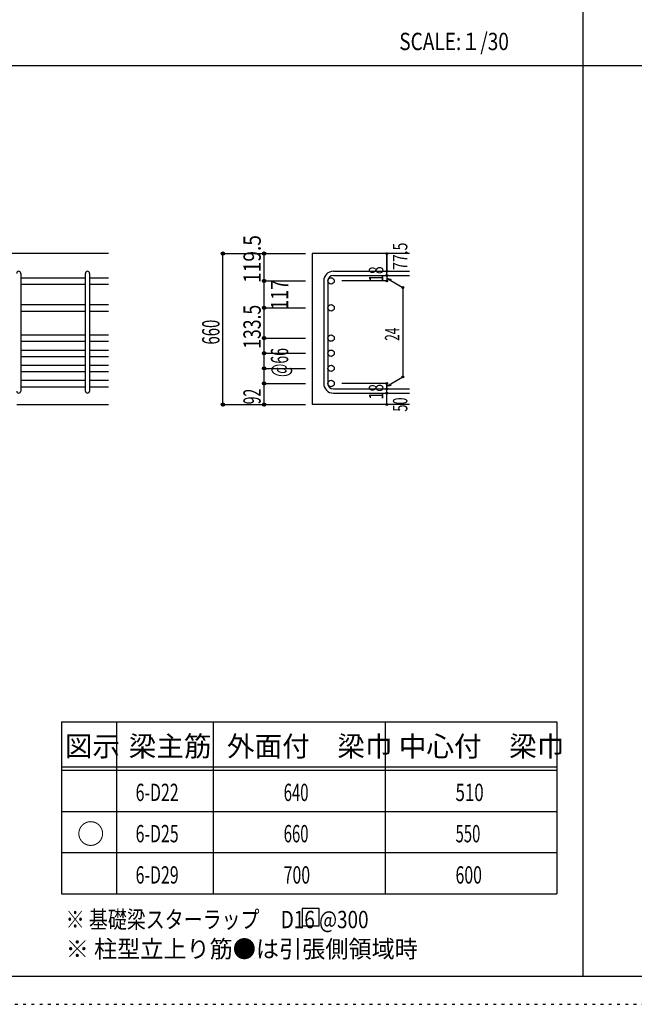
# Model space of a CAD drawing. Units: millimetres. Extents: x 141 to 12441, y 138 to 8778.
# Drawn here: x 2717 to 5400, y 138 to 4433 of the extents above; entities that cross this region are included whole.
import ezdxf

# ---------------------------------------------------------------- set-up
doc = ezdxf.new("R2010")
doc.units = ezdxf.units.MM
doc.header["$LTSCALE"] = 30
for name, pattern in [('CENTER', [12, 5, -0.8, 0.4, -0.8, 5]), ('DIVIDE', [13.2, 5, -0.8, 0.4, -0.8, 0.4, -0.8, 5]), ('DOT', [1.6, 0.4, -0.8, 0.4]), ('HIDDEN', [8, 1, -2, 2, -2, 1])]:
    doc.linetypes.add(name, pattern=pattern)
for name, color, linetype in [('002', 7, 'Continuous'), ('006', 7, 'Continuous'), ('007', 7, 'Continuous'), ('014', 7, 'Continuous'), ('104', 7, 'Continuous'), ('111', 7, 'Continuous'), ('241', 7, 'Continuous'), ('250', 7, 'Continuous')]:
    doc.layers.add(name, color=color, linetype=linetype)
doc.styles.add('DRACAD', font='txt', dxfattribs={"width": 0.85, "bigfont": 'extfont2'})

msp = doc.modelspace()

# ---------------------------------------------------------------- linework, layer by layer
at = {"layer": '002', "color": 2, "linetype": 'Continuous'}
for p, q in [((3104.2, 3412.8), (1304.2, 3412.8)), ((4419.2, 3412.8), (3994.2, 3412.8)), ((3994.2, 3412.8), (3994.2, 2754.3)), ((2704.2, 2754.3), (3104.2, 2754.3)), ((4419.2, 2754.3), (3994.2, 2754.3))]:
    msp.add_line(p, q, dxfattribs=at)
at = {"layer": '006', "color": 7, "linetype": 'Continuous'}
for p, q in [((2722.2, 3307.6), (3004.2, 3307.6)), ((3022.2, 3307.6), (3104.2, 3307.6)), ((2722.2, 3279.6), (3004.2, 3279.6)), ((3022.2, 3279.6), (3104.2, 3279.6)), ((2722.2, 3190.3), (3004.2, 3190.3)), ((3022.2, 3190.3), (3104.2, 3190.3)), ((2722.2, 3162.3), (3004.2, 3162.3)), ((3022.2, 3162.3), (3104.2, 3162.3)), ((2722.2, 3058.3), (3004.2, 3058.3)), ((3022.2, 3058.3), (3104.2, 3058.3)), ((2722.2, 3030.3), (3004.2, 3030.3)), ((3022.2, 3030.3), (3104.2, 3030.3)), ((2722.2, 2992.3), (3004.2, 2992.3)), ((2722.2, 2964.3), (3004.2, 2964.3)), ((3022.2, 2992.3), (3104.2, 2992.3)), ((3022.2, 2964.3), (3104.2, 2964.3)), ((2722.2, 2926.3), (3004.2, 2926.3)), ((3022.2, 2926.3), (3104.2, 2926.3)), ((2722.2, 2898.3), (3004.2, 2898.3)), ((3022.2, 2898.3), (3104.2, 2898.3)), ((2722.2, 2860.3), (3004.2, 2860.3)), ((3022.2, 2860.3), (3104.2, 2860.3)), ((2722.2, 2832.3), (3004.2, 2832.3)), ((3022.2, 2832.3), (3104.2, 2832.3))]:
    msp.add_line(p, q, dxfattribs=at)
at = {"layer": '006', "color": 3, "linetype": 'Continuous'}
for centre in [(4076.2, 3293.6), (4076.2, 3176.3), (4076.2, 3044.3), (4076.2, 2978.3), (4076.2, 2912.3), (4076.2, 2846.3)]:
    msp.add_circle(centre, 14, dxfattribs=at)
at = {"layer": '007', "color": 7, "linetype": 'Continuous'}
for p, q in [((2722.2, 3326.6), (2722.2, 2813.3)), ((3004.2, 2813.3), (3004.2, 3326.6)), ((3022.2, 3326.6), (3022.2, 2813.3)), ((4086.2, 3335.6), (4419.2, 3335.6)), ((4086.2, 3317.6), (4419.2, 3317.6)), ((4044.2, 3293.6), (4044.2, 2846.3)), ((4062.2, 3293.6), (4062.2, 2846.3)), ((4086.2, 2822.3), (4419.2, 2822.3)), ((4086.2, 2804.3), (4419.2, 2804.3))]:
    msp.add_line(p, q, dxfattribs=at)
for centre, radius, start, end in [((2713.2, 3326.6), 9, 0, 180), ((3013.2, 3326.6), 9, 0, 180), ((4086.2, 3293.6), 42, 90, 180), ((4086.2, 3293.6), 24, 90, 180), ((4086.2, 2846.3), 42, 180, 270), ((4086.2, 2846.3), 24, 180, 270), ((2713.2, 2813.3), 9, 180, 0), ((3013.2, 2813.3), 9, 180, 0)]:
    msp.add_arc(centre, radius, start, end, dxfattribs=at)
at = {"layer": '014', "color": 4, "linetype": 'Continuous'}
for p, q in [((3604.2, 3412.8), (3784.2, 3412.8)), ((3604.2, 2754.3), (3604.2, 3412.8)), ((3784.2, 3293.6), (3784.2, 3412.8)), ((3784.2, 3412.8), (3964.2, 3412.8)), ((4319.2, 3335.6), (4319.2, 3412.8)), ((4319.2, 3412.8), (4319.2, 3335.6)), ((4319.2, 3317.6), (4319.2, 3335.6)), ((4319.2, 3317.6), (4319.2, 3293.6)), ((3784.2, 3176.3), (3784.2, 3293.6)), ((3784.2, 3293.6), (3964.2, 3293.6)), ((4319.2, 3293.6), (4123.1, 3293.6)), ((4319.2, 3305.6), (4389.3, 3265.2)), ((4319.2, 3305.6), (4338.5, 3300.5)), ((4389.3, 3265.2), (4389.3, 2874.8)), ((3784.2, 3044.3), (3784.2, 3176.3)), ((3784.2, 3176.3), (3964.2, 3176.3)), ((3784.2, 3044.3), (3964.2, 3044.3)), ((3784.2, 2846.3), (3784.2, 3044.3)), ((3784.2, 2978.3), (3964.2, 2978.3)), ((3784.2, 2912.3), (3964.2, 2912.3)), ((3784.2, 2754.3), (3784.2, 2846.3)), ((3784.2, 2846.3), (3964.2, 2846.3)), ((4319.2, 2846.3), (4123.1, 2846.3)), ((4319.2, 2834.3), (4389.3, 2874.8)), ((4319.2, 2822.3), (4319.2, 2846.3)), ((4319.2, 2834.3), (4338.5, 2839.5)), ((4319.2, 2804.3), (4319.2, 2822.3)), ((4319.2, 2754.3), (4319.2, 2804.3)), ((3604.2, 2754.3), (3784.2, 2754.3)), ((3784.2, 2754.3), (3964.2, 2754.3))]:
    msp.add_line(p, q, dxfattribs=at)
for centre, radius in [((3604.2, 3412.8), 7.2), ((3604.2, 3412.8), 6.4), ((3604.2, 3412.8), 5.6), ((3604.2, 3412.8), 4.8), ((3604.2, 3412.8), 4), ((3604.2, 3412.8), 3.2), ((3604.2, 3412.8), 2.4), ((3604.2, 3412.8), 1.6), ((3604.2, 3412.8), 0.8), ((3784.2, 3412.8), 7.2), ((3784.2, 3412.8), 6.4), ((3784.2, 3412.8), 5.6), ((3784.2, 3412.8), 4.8), ((3784.2, 3412.8), 4), ((3784.2, 3412.8), 3.2), ((3784.2, 3412.8), 2.4), ((3784.2, 3412.8), 1.6), ((3784.2, 3412.8), 0.8), ((4319.2, 3412.8), 4), ((4319.2, 3412.8), 3.6), ((4319.2, 3412.8), 3.2), ((4319.2, 3412.8), 2.8), ((4319.2, 3412.8), 2.4), ((4319.2, 3412.8), 2), ((4319.2, 3412.8), 1.6), ((4319.2, 3412.8), 1.2), ((4319.2, 3412.8), 0.8), ((4319.2, 3412.8), 0.4), ((4319.2, 3335.6), 4), ((4319.2, 3317.6), 4), ((4319.2, 3335.6), 3.6), ((4319.2, 3317.6), 3.6), ((4319.2, 3335.6), 3.2), ((4319.2, 3317.6), 3.2), ((4319.2, 3335.6), 2.8), ((4319.2, 3317.6), 2.8), ((4319.2, 3335.6), 2.4), ((4319.2, 3317.6), 2.4), ((4319.2, 3335.6), 2), ((4319.2, 3317.6), 2), ((4319.2, 3335.6), 1.6), ((4319.2, 3317.6), 1.6), ((4319.2, 3335.6), 1.2), ((4319.2, 3317.6), 1.2), ((4319.2, 3335.6), 0.8), ((4319.2, 3317.6), 0.8), ((4319.2, 3335.6), 0.4), ((4319.2, 3317.6), 0.4), ((3784.2, 3293.6), 7.2), ((3784.2, 3293.6), 6.4), ((3784.2, 3293.6), 5.6), ((3784.2, 3293.6), 4.8), ((3784.2, 3293.6), 4), ((3784.2, 3293.6), 3.2), ((3784.2, 3293.6), 2.4), ((3784.2, 3293.6), 1.6), ((3784.2, 3293.6), 0.8), ((4319.2, 3293.6), 4), ((4319.2, 3293.6), 3.6), ((4319.2, 3293.6), 3.2), ((4319.2, 3293.6), 2.8), ((4319.2, 3293.6), 2.4), ((4319.2, 3293.6), 2), ((4319.2, 3293.6), 1.6), ((4319.2, 3293.6), 1.2), ((4319.2, 3293.6), 0.8), ((4319.2, 3293.6), 0.4), ((4389.3, 3265.2), 4), ((4389.3, 3265.2), 3.6), ((4389.3, 3265.2), 3.2), ((4389.3, 3265.2), 2.8), ((4389.3, 3265.2), 2.4), ((4389.3, 3265.2), 2), ((4389.3, 3265.2), 1.6), ((4389.3, 3265.2), 1.2), ((4389.3, 3265.2), 0.8), ((4389.3, 3265.2), 0.4), ((3784.2, 3176.3), 7.2), ((3784.2, 3176.3), 6.4), ((3784.2, 3176.3), 5.6), ((3784.2, 3176.3), 4.8), ((3784.2, 3176.3), 4), ((3784.2, 3176.3), 3.2), ((3784.2, 3176.3), 2.4), ((3784.2, 3176.3), 1.6), ((3784.2, 3176.3), 0.8), ((3784.2, 3044.3), 7.2), ((3784.2, 3044.3), 6.4), ((3784.2, 3044.3), 5.6), ((3784.2, 3044.3), 4.8), ((3784.2, 3044.3), 4), ((3784.2, 3044.3), 3.2), ((3784.2, 3044.3), 2.4), ((3784.2, 3044.3), 1.6), ((3784.2, 3044.3), 0.8), ((3784.2, 2978.3), 7.2), ((3784.2, 2978.3), 6.4), ((3784.2, 2978.3), 5.6), ((3784.2, 2978.3), 4.8), ((3784.2, 2978.3), 4), ((3784.2, 2978.3), 3.2), ((3784.2, 2978.3), 2.4), ((3784.2, 2978.3), 1.6), ((3784.2, 2978.3), 0.8), ((3784.2, 2912.3), 7.2), ((3784.2, 2912.3), 6.4), ((3784.2, 2912.3), 5.6), ((3784.2, 2912.3), 4.8), ((3784.2, 2912.3), 4), ((3784.2, 2912.3), 3.2), ((3784.2, 2912.3), 2.4), ((3784.2, 2912.3), 1.6), ((3784.2, 2912.3), 0.8), ((4389.3, 2874.8), 4), ((4389.3, 2874.8), 3.6), ((4389.3, 2874.8), 3.2), ((3784.2, 2846.3), 7.2), ((3784.2, 2846.3), 6.4), ((3784.2, 2846.3), 5.6), ((3784.2, 2846.3), 4.8), ((3784.2, 2846.3), 4), ((3784.2, 2846.3), 3.2), ((3784.2, 2846.3), 2.4), ((3784.2, 2846.3), 1.6), ((3784.2, 2846.3), 0.8), ((4319.2, 2846.3), 4), ((4319.2, 2846.3), 3.6), ((4319.2, 2846.3), 3.2), ((4319.2, 2846.3), 2.8), ((4319.2, 2846.3), 2.4), ((4319.2, 2846.3), 2), ((4319.2, 2846.3), 1.6), ((4319.2, 2846.3), 1.2), ((4319.2, 2846.3), 0.8), ((4319.2, 2846.3), 0.4), ((4389.3, 2874.8), 2.8), ((4389.3, 2874.8), 2.4), ((4389.3, 2874.8), 2), ((4389.3, 2874.8), 1.6), ((4389.3, 2874.8), 1.2), ((4389.3, 2874.8), 0.8), ((4389.3, 2874.8), 0.4), ((4319.2, 2822.3), 4), ((4319.2, 2804.3), 4), ((4319.2, 2822.3), 3.6), ((4319.2, 2804.3), 3.6), ((4319.2, 2822.3), 3.2), ((4319.2, 2804.3), 3.2), ((4319.2, 2822.3), 2.8), ((4319.2, 2804.3), 2.8), ((4319.2, 2822.3), 2.4), ((4319.2, 2804.3), 2.4), ((4319.2, 2822.3), 2), ((4319.2, 2804.3), 2), ((4319.2, 2822.3), 1.6), ((4319.2, 2804.3), 1.6), ((4319.2, 2822.3), 1.2), ((4319.2, 2804.3), 1.2), ((4319.2, 2822.3), 0.8), ((4319.2, 2804.3), 0.8), ((4319.2, 2822.3), 0.4), ((4319.2, 2804.3), 0.4), ((3604.2, 2754.3), 7.2), ((3604.2, 2754.3), 6.4), ((3604.2, 2754.3), 5.6), ((3604.2, 2754.3), 4.8), ((3604.2, 2754.3), 4), ((3604.2, 2754.3), 3.2), ((3604.2, 2754.3), 2.4), ((3604.2, 2754.3), 1.6), ((3604.2, 2754.3), 0.8), ((3784.2, 2754.3), 7.2), ((3784.2, 2754.3), 6.4), ((3784.2, 2754.3), 5.6), ((3784.2, 2754.3), 4.8), ((3784.2, 2754.3), 4), ((3784.2, 2754.3), 3.2), ((3784.2, 2754.3), 2.4), ((3784.2, 2754.3), 1.6), ((3784.2, 2754.3), 0.8), ((4319.2, 2754.3), 4), ((4319.2, 2754.3), 3.6), ((4319.2, 2754.3), 3.2), ((4319.2, 2754.3), 2.8), ((4319.2, 2754.3), 2.4), ((4319.2, 2754.3), 2), ((4319.2, 2754.3), 1.6), ((4319.2, 2754.3), 1.2), ((4319.2, 2754.3), 0.8), ((4319.2, 2754.3), 0.4)]:
    msp.add_circle(centre, radius, dxfattribs=at)
at = {"layer": '014', "color": 7, "linetype": 'Continuous'}
for p in [(3604.2, 3412.8), (3604.2, 3412.8), (3604.2, 3412.8), (3604.2, 3412.8), (3604.2, 3412.8), (3604.2, 3412.8), (3604.2, 3412.8), (3604.2, 3412.8), (3604.2, 3412.8), (3604.2, 3412.8), (3604.2, 3412.8), (3604.2, 3412.8), (3604.2, 3412.8), (3604.2, 3412.8), (3604.2, 3412.8), (3604.2, 3412.8), (3604.2, 3412.8), (3604.2, 3412.8), (3604.2, 3412.8), (3604.2, 3412.8), (3604.2, 3412.8), (3604.2, 3412.8), (3604.2, 3412.8), (3604.2, 3412.8), (3604.2, 3412.8), (3604.2, 3412.8), (3604.2, 3412.8), (3604.2, 3412.8), (3604.2, 3412.8), (3604.2, 3412.8), (3784.2, 3412.8), (3784.2, 3412.8), (3784.2, 3412.8), (3784.2, 3412.8), (3784.2, 3412.8), (3784.2, 3412.8), (3784.2, 3412.8), (3784.2, 3412.8), (3784.2, 3412.8), (3784.2, 3412.8), (3784.2, 3412.8), (3784.2, 3412.8), (3784.2, 3412.8), (3784.2, 3412.8), (3784.2, 3412.8), (3784.2, 3412.8), (3784.2, 3412.8), (3784.2, 3412.8), (3784.2, 3412.8), (3784.2, 3412.8), (3784.2, 3412.8), (3784.2, 3412.8), (3784.2, 3412.8), (3784.2, 3412.8), (3784.2, 3412.8), (3784.2, 3412.8), (3784.2, 3412.8), (3784.2, 3412.8), (4319.2, 3412.8), (4319.2, 3412.8), (4319.2, 3412.8), (4319.2, 3335.6), (4319.2, 3335.6), (4319.2, 3335.6), (4319.2, 3317.6), (4319.2, 3317.6), (3784.2, 3293.6), (3784.2, 3293.6), (3784.2, 3293.6), (3784.2, 3293.6), (3784.2, 3293.6), (3784.2, 3293.6), (3784.2, 3293.6), (3784.2, 3293.6), (3784.2, 3293.6), (3784.2, 3293.6), (3784.2, 3293.6), (3784.2, 3293.6), (3784.2, 3293.6), (3784.2, 3293.6), (3784.2, 3293.6), (3784.2, 3293.6), (3784.2, 3293.6), (3784.2, 3293.6), (3784.2, 3293.6), (3784.2, 3293.6), (3784.2, 3293.6), (3784.2, 3293.6), (3784.2, 3293.6), (3784.2, 3293.6), (3784.2, 3293.6), (3784.2, 3293.6), (3784.2, 3293.6), (3784.2, 3293.6), (4319.2, 3293.6), (4319.2, 3293.6), (4319.2, 3293.6), (4319.2, 3293.6), (4389.3, 3265.2), (4389.3, 3265.2), (4389.3, 3265.2), (3784.2, 3176.3), (3784.2, 3176.3), (3784.2, 3176.3), (3784.2, 3176.3), (3784.2, 3176.3), (3784.2, 3176.3), (3784.2, 3176.3), (3784.2, 3176.3), (3784.2, 3176.3), (3784.2, 3176.3), (3784.2, 3176.3), (3784.2, 3176.3), (3784.2, 3176.3), (3784.2, 3176.3), (3784.2, 3176.3), (3784.2, 3176.3), (3784.2, 3176.3), (3784.2, 3176.3), (3784.2, 3176.3), (3784.2, 3176.3), (3784.2, 3176.3), (3784.2, 3176.3), (3784.2, 3176.3), (3784.2, 3176.3), (3784.2, 3176.3), (3784.2, 3176.3), (3784.2, 3176.3), (3784.2, 3176.3), (3784.2, 3044.3), (3784.2, 3044.3), (3784.2, 3044.3), (3784.2, 3044.3), (3784.2, 3044.3), (3784.2, 3044.3), (3784.2, 3044.3), (3784.2, 3044.3), (3784.2, 3044.3), (3784.2, 3044.3), (3784.2, 3044.3), (3784.2, 3044.3), (3784.2, 3044.3), (3784.2, 3044.3), (3784.2, 3044.3), (3784.2, 3044.3), (3784.2, 3044.3), (3784.2, 3044.3), (3784.2, 3044.3), (3784.2, 3044.3), (3784.2, 3044.3), (3784.2, 3044.3), (3784.2, 3044.3), (3784.2, 3044.3), (3784.2, 3044.3), (3784.2, 3044.3), (3784.2, 3044.3), (3784.2, 3044.3), (3784.2, 2978.3), (3784.2, 2978.3), (3784.2, 2978.3), (3784.2, 2978.3), (3784.2, 2978.3), (3784.2, 2978.3), (3784.2, 2978.3), (3784.2, 2978.3), (3784.2, 2978.3), (3784.2, 2978.3), (3784.2, 2978.3), (3784.2, 2978.3), (3784.2, 2978.3), (3784.2, 2978.3), (3784.2, 2978.3), (3784.2, 2978.3), (3784.2, 2978.3), (3784.2, 2978.3), (3784.2, 2978.3), (3784.2, 2978.3), (3784.2, 2978.3), (3784.2, 2978.3), (3784.2, 2978.3), (3784.2, 2978.3), (3784.2, 2978.3), (3784.2, 2978.3), (3784.2, 2978.3), (3784.2, 2978.3), (3784.2, 2912.3), (3784.2, 2912.3), (3784.2, 2912.3), (3784.2, 2912.3), (3784.2, 2912.3), (3784.2, 2912.3), (3784.2, 2912.3), (3784.2, 2912.3), (3784.2, 2912.3), (3784.2, 2912.3), (3784.2, 2912.3), (3784.2, 2912.3), (3784.2, 2912.3), (3784.2, 2912.3), (3784.2, 2912.3), (3784.2, 2912.3), (3784.2, 2912.3), (3784.2, 2912.3), (3784.2, 2912.3), (3784.2, 2912.3), (3784.2, 2912.3), (3784.2, 2912.3), (3784.2, 2912.3), (3784.2, 2912.3), (3784.2, 2912.3), (3784.2, 2912.3), (3784.2, 2912.3), (3784.2, 2912.3), (3784.2, 2846.3), (3784.2, 2846.3), (3784.2, 2846.3), (3784.2, 2846.3), (3784.2, 2846.3), (3784.2, 2846.3), (3784.2, 2846.3), (3784.2, 2846.3), (3784.2, 2846.3), (3784.2, 2846.3), (3784.2, 2846.3), (3784.2, 2846.3), (3784.2, 2846.3), (3784.2, 2846.3), (3784.2, 2846.3), (3784.2, 2846.3), (3784.2, 2846.3), (3784.2, 2846.3), (3784.2, 2846.3), (3784.2, 2846.3), (3784.2, 2846.3), (3784.2, 2846.3), (3784.2, 2846.3), (3784.2, 2846.3), (3784.2, 2846.3), (3784.2, 2846.3), (3784.2, 2846.3), (3784.2, 2846.3), (4319.2, 2846.3), (4319.2, 2846.3), (4319.2, 2846.3), (4319.2, 2846.3), (4319.2, 2846.3), (4319.2, 2846.3), (4319.2, 2846.3), (4389.3, 2874.8), (4389.3, 2874.8), (4389.3, 2874.8), (4319.2, 2822.3), (4319.2, 2822.3), (4319.2, 2804.3), (4319.2, 2804.3), (3604.2, 2754.3), (3604.2, 2754.3), (3604.2, 2754.3), (3604.2, 2754.3), (3604.2, 2754.3), (3604.2, 2754.3), (3604.2, 2754.3), (3604.2, 2754.3), (3604.2, 2754.3), (3604.2, 2754.3), (3604.2, 2754.3), (3604.2, 2754.3), (3604.2, 2754.3), (3604.2, 2754.3), (3604.2, 2754.3), (3604.2, 2754.3), (3604.2, 2754.3), (3604.2, 2754.3), (3604.2, 2754.3), (3604.2, 2754.3), (3604.2, 2754.3), (3604.2, 2754.3), (3604.2, 2754.3), (3604.2, 2754.3), (3604.2, 2754.3), (3604.2, 2754.3), (3604.2, 2754.3), (3604.2, 2754.3), (3604.2, 2754.3), (3784.2, 2754.3), (3784.2, 2754.3), (3784.2, 2754.3), (3784.2, 2754.3), (3784.2, 2754.3), (3784.2, 2754.3), (3784.2, 2754.3), (3784.2, 2754.3), (3784.2, 2754.3), (3784.2, 2754.3), (3784.2, 2754.3), (3784.2, 2754.3), (3784.2, 2754.3), (3784.2, 2754.3), (3784.2, 2754.3), (3784.2, 2754.3), (3784.2, 2754.3), (3784.2, 2754.3), (4319.2, 2754.3), (4319.2, 2754.3)]:
    msp.add_point(p, dxfattribs=at)
at = {"layer": '104', "color": 7, "linetype": 'Continuous'}
for p, q in [((4025, 555.3), (3950, 555.3)), ((3950, 555.3), (3950, 480.3)), ((4025, 480.3), (4025, 555.3)), ((3950, 480.3), (4025, 480.3))]:
    msp.add_line(p, q, dxfattribs=at)
at = {"layer": '111', "color": 3, "linetype": 'Continuous'}
for p, q in [((2899.5, 1369.6), (2899.5, 619.6)), ((2899.5, 1369.6), (5062, 1369.6)), ((5062, 1369.6), (5062, 619.6)), ((2899.5, 619.6), (5062, 619.6))]:
    msp.add_line(p, q, dxfattribs=at)
at = {"layer": '111', "color": 7, "linetype": 'Continuous'}
for p, q in [((3139.5, 1369.6), (3139.5, 619.6)), ((3562, 1369.6), (3562, 619.6)), ((4312, 1369.6), (4312, 619.6)), ((2899.5, 1174.6), (5062, 1174.6)), ((2899.5, 1159.6), (5062, 1159.6)), ((2899.5, 979.6), (5062, 979.6)), ((2899.5, 799.6), (5062, 799.6))]:
    msp.add_line(p, q, dxfattribs=at)
at = {"layer": '241', "color": 2, "linetype": 'Continuous'}
for p, q in [((5175.4, 8656.1), (5175.4, 259.8)), ((327.1, 4233), (10023.6, 4233))]:
    msp.add_line(p, q, dxfattribs=at)
at = {"layer": '241', "color": 6, "linetype": 'Continuous'}
msp.add_line((12254.1, 259.8), (327.1, 259.8), dxfattribs=at)
at = {"layer": '250', "color": 172, "linetype": 'DOT'}
msp.add_line((140.6, 138), (12440.6, 138), dxfattribs=at)

# ---------------------------------------------------------------- texts
at = {"layer": '014', "color": 4, "linetype": 'Continuous', "style": 'DRACAD', "width": 0.81129}
msp.add_text('119.5', height=75.63, rotation=90, dxfattribs=at).set_placement((3769.5, 3284.6))
at = {"layer": '014', "color": 4, "linetype": 'DIVIDE', "style": 'DRACAD', "width": 0.714071}
msp.add_text('77.5', height=63.03, rotation=90, dxfattribs=at).set_placement((4409.2, 3341.6))
at = {"layer": '014', "color": 4, "linetype": 'DOT', "style": 'DRACAD'}
for s, height, width, p in [('18', 63.03, 0.713857, (4304.2, 3289.1)), ('117', 75.63, 0.764781, (3889.2, 3167.5)), ('133.5', 75.63, 0.74375, (3769.2, 2997.8)), ('660', 75.63, 0.630742, (3589.2, 3016.1)), ('24', 63.03, 0.595, (4374.3, 3032.5)), ('@66', 75.63, 0.595, (3889.3, 2874.6)), ('18', 63.03, 0.713857, (4304.2, 2775.8)), ('92', 75.63, 0.595, (3769.2, 2755.3)), ('50', 63.03, 0.650273, (4409.2, 2723.3))]:
    msp.add_text(s, height=height, rotation=90, dxfattribs=dict(at, width=width)).set_placement(p)
at = {"layer": '104', "color": 2, "linetype": 'CENTER', "style": 'DRACAD', "width": 0.805802}
msp.add_text('SCALE:１/30', height=75.63, dxfattribs=at).set_placement((4374, 4300.5))
at = {"layer": '104', "color": 2, "linetype": 'CENTER', "style": 'DRACAD'}
for s, height, p in [('図示', 88.24, (2914.5, 1219.6)), ('梁主筋', 88.24, (3193.2, 1219.6)), ('外面付\u3000梁巾', 88.24, (3622, 1219.6)), ('中心付\u3000梁巾', 88.24, (4372, 1219.6)), ('○', 88.2, (2967, 837.1))]:
    msp.add_text(s, height=height, dxfattribs=at).set_placement(p)
at = {"layer": '104', "color": 7, "linetype": 'CENTER', "style": 'DRACAD', "width": 0.674333}
for s, p in [('6-D22', (3223.2, 1024.6)), ('6-D25', (3223.2, 844.6)), ('6-D29', (3223.2, 664.6))]:
    msp.add_text(s, height=75.63, dxfattribs=at).set_placement(p)
at = {"layer": '104', "color": 7, "linetype": 'DOT', "style": 'DRACAD'}
for s, width, p in [('640', 0.630742, (3869.5, 1024.6)), ('510', 0.714858, (4619.5, 1024.6)), ('660', 0.630742, (3869.5, 844.6)), ('550', 0.630742, (4619.5, 844.6)), ('700', 0.671053, (3869.5, 664.6)), ('600', 0.671053, (4619.5, 664.6))]:
    msp.add_text(s, height=75.63, dxfattribs=dict(at, width=width)).set_placement(p)
at = {"layer": '104', "color": 7, "linetype": 'Continuous', "style": 'DRACAD', "width": 0.801919}
msp.add_text('※ 基礎梁スターラップ     D16 @300', height=75.63, dxfattribs=at).set_placement((2918, 470))
at = {"layer": '104', "color": 7, "linetype": 'HIDDEN', "style": 'DRACAD', "width": 0.978515}
msp.add_text('※ 柱型立上り筋●は引張側領域時', height=75.63, dxfattribs=at).set_placement((2918, 341.5))

doc.saveas('drawing.dxf')
